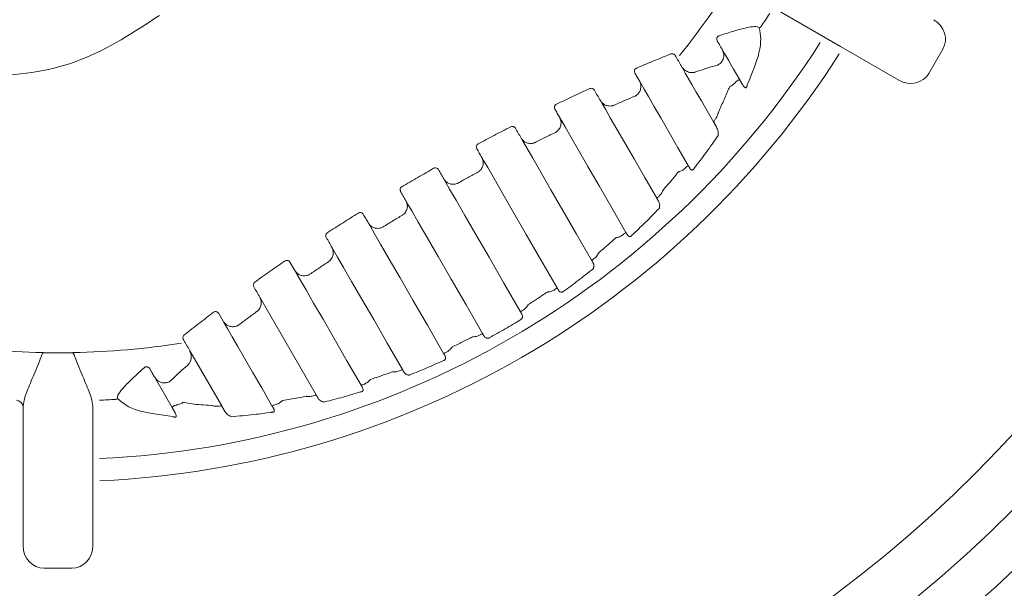
# Model space of a CAD drawing. Units: inches. Extents: x 0 to 89, y -21 to 137.
# Drawn here: x 33 to 34, y 2 to 3 of the extents above; entities that cross this region are included whole.
import ezdxf

# ---------------------------------------------------------------- set-up
doc = ezdxf.new("R2010")
doc.units = ezdxf.units.IN
doc.header["$MEASUREMENT"] = 0
doc.layers.add('1', color=4, linetype='Continuous')

# ---------------------------------------------------------------- blocks, each defined once
blk = doc.blocks.new('FROG')
at = {"layer": '1', "color": 3, "lineweight": 5}
for p, q in [((1.1192, -0.7039), (1.0302, -0.6525)), ((1.2028, -0.7522), (1.1192, -0.7039)), ((1.2459, -0.7424), (1.2659, -0.7077)), ((0.3388, -1.0243), (0.3319, -1.0124)), ((0.2887, -1.0626), (0.3693, -1.2022)), ((0.2365, -1.0971), (0.2299, -1.0858)), ((0.1887, -1.1393), (0.2342, -1.2182)), ((-0.02, -1.1421), (0, -1.1421)), ((0, -1.1421), (0.02, -1.1421)), ((0.1634, -1.2206), (0.138, -1.1766)), ((-0.05, -1.3213), (-0.05, -1.2184)), ((0.05, -1.2184), (0.05, -1.3213)), ((-0.05, -1.4178), (-0.05, -1.3213)), ((0.05, -1.3213), (0.05, -1.4178)), ((-0.02, -1.4501), (0.02, -1.4501))]:
    blk.add_line(p, q, dxfattribs=at)
at = {"layer": '1', "color": 3, "lineweight": 5, "flags": 128}
for points in [[(0.8838, -0.7182), (0.8837, -0.7181), (0.8836, -0.7179), (0.8835, -0.7178), (0.8834, -0.7176), (0.8833, -0.7175), (0.8832, -0.7173), (0.8832, -0.7172), (0.8831, -0.717)], [(0.9499, -0.7079), (0.9516, -0.7106), (0.9536, -0.7142), (0.9561, -0.7186), (0.9591, -0.7237), (0.9625, -0.7296), (0.9663, -0.7363), (0.9706, -0.7437), (0.9753, -0.7518)], [(0.8253, -0.742), (0.8262, -0.7434), (0.827, -0.7449), (0.8278, -0.7463), (0.8286, -0.7477), (0.8294, -0.7491), (0.8302, -0.7505), (0.831, -0.7519), (0.8319, -0.7533)], [(0.9379, -0.8119), (0.9287, -0.796), (0.9204, -0.7817), (0.9131, -0.7691), (0.9069, -0.7582), (0.9016, -0.7491), (0.8974, -0.7419), (0.8943, -0.7365), (0.8923, -0.7331)], [(0.8319, -0.7533), (0.8342, -0.7574), (0.8385, -0.7648), (0.8446, -0.7754), (0.8526, -0.7892), (0.8624, -0.8062), (0.8738, -0.826), (0.8869, -0.8487), (0.9015, -0.874)], [(0.7759, -0.7813), (0.7748, -0.7795), (0.7737, -0.7776), (0.7726, -0.7757), (0.7716, -0.7739), (0.7705, -0.772), (0.7694, -0.7702), (0.7683, -0.7683), (0.7673, -0.7664)], [(0.8565, -0.921), (0.8394, -0.8914), (0.8241, -0.8649), (0.8107, -0.8417), (0.7993, -0.822), (0.7901, -0.8059), (0.783, -0.7938), (0.7783, -0.7855), (0.7759, -0.7813)], [(0.7108, -0.7937), (0.7117, -0.7952), (0.7125, -0.7967), (0.7134, -0.7981), (0.7143, -0.7996), (0.7151, -0.8011), (0.716, -0.8026), (0.7168, -0.8041), (0.7177, -0.8056)], [(0.7177, -0.8056), (0.7202, -0.8099), (0.7255, -0.8191), (0.7337, -0.8332), (0.7446, -0.8521), (0.758, -0.8755), (0.774, -0.9031), (0.7922, -0.9347), (0.8125, -0.9699)], [(0.6625, -0.835), (0.6615, -0.8332), (0.6605, -0.8314), (0.6594, -0.8297), (0.6584, -0.8279), (0.6574, -0.8262), (0.6564, -0.8244), (0.6554, -0.8227), (0.6544, -0.8209)], [(0.7634, -1.0098), (0.7417, -0.9722), (0.7222, -0.9384), (0.7052, -0.9089), (0.6908, -0.8839), (0.6792, -0.8639), (0.6705, -0.8489), (0.6649, -0.8392), (0.6625, -0.835)], [(0.5991, -0.8502), (0.6, -0.8518), (0.6009, -0.8533), (0.6018, -0.8549), (0.6027, -0.8565), (0.6037, -0.8581), (0.6046, -0.8596), (0.6055, -0.8612), (0.6064, -0.8628)], [(0.6064, -0.8628), (0.6088, -0.867), (0.6147, -0.8771), (0.6238, -0.893), (0.6362, -0.9145), (0.6517, -0.9412), (0.6699, -0.9729), (0.6908, -1.0091), (0.7141, -1.0493)], [(0.5519, -0.8934), (0.5509, -0.8917), (0.55, -0.8901), (0.549, -0.8884), (0.5481, -0.8868), (0.5471, -0.8851), (0.5461, -0.8834), (0.5452, -0.8818), (0.5442, -0.8801)], [(0.6616, -1.0834), (0.6379, -1.0423), (0.6166, -1.0054), (0.5979, -0.9731), (0.5822, -0.9459), (0.5696, -0.924), (0.5602, -0.9079), (0.5543, -0.8976), (0.5519, -0.8934)], [(0.4901, -0.9114), (0.4911, -0.913), (0.492, -0.9147), (0.493, -0.9164), (0.4939, -0.918), (0.4949, -0.9197), (0.4958, -0.9213), (0.4968, -0.923), (0.4978, -0.9246)], [(0.4978, -0.9246), (0.5002, -0.9289), (0.5061, -0.9391), (0.5154, -0.9553), (0.5281, -0.9771), (0.5438, -1.0044), (0.5624, -1.0367), (0.5837, -1.0736), (0.6074, -1.1146)], [(0.444, -0.9565), (0.4431, -0.9549), (0.4422, -0.9534), (0.4413, -0.9518), (0.4404, -0.9502), (0.4395, -0.9487), (0.4386, -0.9471), (0.4376, -0.9455), (0.4367, -0.944)], [(0.5517, -1.1431), (0.5285, -1.1028), (0.5076, -1.0666), (0.4893, -1.0349), (0.4738, -1.0082), (0.4615, -0.9868), (0.4523, -0.9709), (0.4464, -0.9607), (0.444, -0.9565)], [(0.3837, -0.9772), (0.3848, -0.9789), (0.3858, -0.9807), (0.3868, -0.9824), (0.3878, -0.9842), (0.3888, -0.9859), (0.3898, -0.9877), (0.3908, -0.9895), (0.3919, -0.9912)], [(0.3919, -0.9912), (0.3943, -0.9955), (0.3999, -1.0051), (0.4085, -1.0201), (0.4201, -1.0402), (0.4345, -1.0652), (0.4516, -1.0947), (0.4711, -1.1284), (0.4928, -1.166)], [(0.4337, -1.1886), (0.4133, -1.1534), (0.3951, -1.1219), (0.3792, -1.0942), (0.3657, -1.0709), (0.3548, -1.052), (0.3466, -1.0379), (0.3413, -1.0286), (0.3388, -1.0243)], [(0.2801, -1.0477), (0.2812, -1.0495), (0.2823, -1.0514), (0.2833, -1.0533), (0.2844, -1.0551), (0.2855, -1.057), (0.2866, -1.0589), (0.2877, -1.0607), (0.2887, -1.0626)], [(0.3061, -1.2178), (0.2915, -1.1924), (0.2784, -1.1698), (0.267, -1.1499), (0.2572, -1.133), (0.2492, -1.1192), (0.2431, -1.1085), (0.2388, -1.1011), (0.2365, -1.0971)], [(0.1794, -1.1233), (0.1795, -1.1234), (0.1796, -1.1236), (0.1797, -1.1237), (0.1798, -1.1239), (0.1799, -1.124), (0.18, -1.1242), (0.18, -1.1243), (0.1801, -1.1245)]]:
    blk.add_lwpolyline(points, dxfattribs=at)
at = {"layer": '1', "linetype": 'Continuous', "lineweight": 15}
for radius in [1.995, 1.9325, 1.8575]:
    blk.add_circle((0, 0), radius, dxfattribs=at)
at = {"layer": '1', "color": 3, "lineweight": 5}
for centre, radius, start, end in [((0, 0), 1.1421, 321.1339, 328.8898), ((0, 0), 1.2115, 326.1074, 327.1841), ((1.0015, -0.6727), 0.00511, 289.9887, 324.9633), ((0, 0), 1.2949, 272.6358, 327.3642), ((0, 0), 1.3265, 272.5926, 327.4074), ((0, 0), 1.1421, 261.1339, 268.8898), ((0, 0), 1.1421, 271.1102, 278.8661), ((0, 0), 1.1421, 268.8898, 270), ((0, 0), 1.1421, 270, 271.1102), ((-0.0599, -1.22), 0.0099, 0.5131, 87.808), ((0, 0), 1.2115, 272.8159, 273.8926), ((0.0818, -1.2036), 0.00511, 275.0351, 310.0131)]:
    blk.add_arc(centre, radius, start, end, dxfattribs=at)
for centre, major_axis, start_param, end_param in [((1.2378, -0.6916), (0.028, -0.0162), 0, 1.570796), ((1.2178, -0.7262), (0.028, -0.0162), 4.712389, 6.283185), ((-0.02, -1.4178), (0, -0.0324), 4.712389, 6.283185), ((0.02, -1.4178), (0, -0.0324), 0, 1.570796)]:
    blk.add_ellipse(centre, major_axis=major_axis, ratio=0.926878, start_param=start_param, end_param=end_param, dxfattribs=at)
for points, knots in [([(0.1451, -0.6596), (0.1089, -0.6835), (0.0366, -0.7312), (-0.0942, -0.7523), (-0.2234, -0.7318), (-0.3382, -0.669), (-0.4102, -0.5913), (-0.4378, -0.5373), (-0.4459, -0.5214)], [0, 0, 0, 0, 0.185057, 0.370138, 0.554659, 0.738742, 0.922921, 1, 1, 1, 1]), ([(1.0032, -0.6775), (1.002, -0.6766), (0.9995, -0.6749), (0.9866, -0.6765), (0.9682, -0.6812), (0.9528, -0.6863), (0.9456, -0.6887)], [0, 0, 0, 0, 0.201531, 0.407234, 0.723893, 1, 1, 1, 1]), ([(0.9456, -0.6887), (0.9454, -0.6888), (0.9451, -0.6889), (0.9445, -0.6892), (0.944, -0.6895), (0.9434, -0.6902), (0.943, -0.6908), (0.9426, -0.6916), (0.9424, -0.6927), (0.9424, -0.6945), (0.9429, -0.6956), (0.9432, -0.6962)], [0, 0, 0, 0, 0.070795, 0.091233, 0.19726, 0.242791, 0.327889, 0.392285, 0.491185, 0.67691, 1, 1, 1, 1]), ([(0.986, -0.7587), (0.9928, -0.7422), (1.0083, -0.7048), (1.005, -0.6873), (1.0032, -0.6775)], [0, 0, 0, 0, 0.439668, 1, 1, 1, 1]), ([(0.8767, -0.7146), (0.8682, -0.7181), (0.8518, -0.7247), (0.8354, -0.7316), (0.8276, -0.7348)], [0, 0, 0, 0, 0.521275, 1, 1, 1, 1]), ([(0.8767, -0.7146), (0.8773, -0.7145), (0.8784, -0.7142), (0.8801, -0.7145), (0.8816, -0.7153), (0.8826, -0.7162), (0.883, -0.7169), (0.8831, -0.717)], [0, 0, 0, 0, 0.213782, 0.437824, 0.680547, 0.939019, 1, 1, 1, 1]), ([(0.9499, -0.7079), (0.9508, -0.7098), (0.9521, -0.7125), (0.9524, -0.7168), (0.9522, -0.7201), (0.9512, -0.7225), (0.9507, -0.7237)], [0, 0, 0, 0, 0.411554, 0.564145, 0.794136, 1, 1, 1, 1]), ([(0.9432, -0.7308), (0.9411, -0.7313), (0.9354, -0.7328), (0.9248, -0.7361), (0.9162, -0.7391), (0.9116, -0.7407)], [0, 0, 0, 0, 0.217721, 0.584642, 1, 1, 1, 1]), ([(0.9507, -0.7237), (0.9498, -0.7251), (0.9484, -0.7273), (0.946, -0.7292), (0.9446, -0.7301), (0.9438, -0.7305), (0.9435, -0.7306), (0.9433, -0.7307), (0.9432, -0.7308)], [0, 0, 0, 0, 0.460679, 0.743752, 0.875195, 0.938832, 0.984466, 1, 1, 1, 1]), ([(0.8253, -0.742), (0.8251, -0.7415), (0.8246, -0.7404), (0.8246, -0.7386), (0.8252, -0.737), (0.8262, -0.7356), (0.8272, -0.7351), (0.8276, -0.7348)], [0, 0, 0, 0, 0.225594, 0.442133, 0.640161, 0.822872, 1, 1, 1, 1]), ([(0.9116, -0.7407), (0.9116, -0.7407), (0.9115, -0.7407), (0.9112, -0.7408), (0.9104, -0.741), (0.9093, -0.7412), (0.9064, -0.7415), (0.9021, -0.7411), (0.8982, -0.7388), (0.8965, -0.7378)], [0, 0, 0, 0, 0.008128, 0.024574, 0.064606, 0.172955, 0.244526, 0.657556, 1, 1, 1, 1]), ([(0.8339, -0.7597), (0.8338, -0.7614), (0.8338, -0.7649), (0.8316, -0.7698), (0.829, -0.7726), (0.827, -0.7741), (0.8263, -0.7746), (0.8256, -0.7749), (0.8254, -0.775), (0.8253, -0.7751), (0.8252, -0.7751)], [0, 0, 0, 0, 0.242249, 0.522442, 0.830192, 0.872289, 0.947376, 0.978143, 0.992366, 1, 1, 1, 1]), ([(0.8319, -0.7533), (0.8326, -0.7549), (0.8336, -0.757), (0.8338, -0.7592), (0.8339, -0.7597)], [0, 0, 0, 0, 0.78289, 1, 1, 1, 1]), ([(0.9609, -0.7614), (0.961, -0.7613), (0.962, -0.761), (0.9646, -0.7598), (0.9666, -0.7579), (0.9678, -0.7567)], [0, 0, 0, 0, 0.032565, 0.396663, 1, 1, 1, 1]), ([(0.9678, -0.7567), (0.968, -0.7564), (0.9686, -0.7557), (0.9698, -0.7545), (0.9723, -0.7522), (0.9744, -0.7512), (0.975, -0.7516), (0.9753, -0.7518)], [0, 0, 0, 0, 0.035854, 0.08407, 0.199059, 0.590433, 1, 1, 1, 1]), ([(0.986, -0.7587), (0.9859, -0.7592), (0.9859, -0.76), (0.9856, -0.7611), (0.9853, -0.7617), (0.9852, -0.762), (0.985, -0.7622), (0.9848, -0.7625), (0.9846, -0.7627), (0.9843, -0.7629), (0.9836, -0.763), (0.9823, -0.7627), (0.9809, -0.7613), (0.98, -0.7598), (0.9795, -0.759)], [0, 0, 0, 0, 0.115704, 0.167927, 0.195014, 0.202603, 0.216292, 0.226975, 0.242923, 0.252652, 0.297534, 0.393013, 0.706807, 1, 1, 1, 1]), ([(0.7608, -0.7643), (0.7525, -0.768), (0.7366, -0.7754), (0.7207, -0.7829), (0.713, -0.7866)], [0, 0, 0, 0, 0.514173, 1, 1, 1, 1]), ([(0.7673, -0.7664), (0.7671, -0.7662), (0.7667, -0.7655), (0.7656, -0.7646), (0.7641, -0.7639), (0.7624, -0.7637), (0.7613, -0.7641), (0.7608, -0.7643)], [0, 0, 0, 0, 0.1003278, 0.3457949, 0.5765626, 0.7923398, 1, 1, 1, 1]), ([(0.713, -0.7866), (0.7126, -0.7868), (0.7117, -0.7874), (0.7107, -0.7887), (0.7101, -0.7903), (0.7101, -0.7921), (0.7106, -0.7931), (0.7108, -0.7937)], [0, 0, 0, 0, 0.154867, 0.346182, 0.551679, 0.772292, 1, 1, 1, 1]), ([(0.7954, -0.7881), (0.7953, -0.7881), (0.7952, -0.7881), (0.795, -0.7882), (0.7945, -0.7884), (0.7937, -0.7887), (0.7911, -0.7892), (0.787, -0.7893), (0.7817, -0.7875), (0.7791, -0.7852), (0.7779, -0.7841)], [0, 0, 0, 0, 0.007207, 0.016451, 0.041404, 0.10491, 0.160821, 0.491889, 0.772109, 1, 1, 1, 1]), ([(0.8252, -0.7751), (0.8203, -0.7772), (0.8104, -0.7815), (0.8004, -0.7859), (0.7954, -0.7881)], [0, 0, 0, 0, 0.490054, 1, 1, 1, 1]), ([(0.9409, -0.8073), (0.9419, -0.8057), (0.9432, -0.8034), (0.9443, -0.8001), (0.9446, -0.7989), (0.9448, -0.7984), (0.9448, -0.7983), (0.9448, -0.7982)], [0, 0, 0, 0, 0.645425, 0.878087, 0.957187, 0.990305, 1, 1, 1, 1]), ([(0.7196, -0.811), (0.7196, -0.8126), (0.7198, -0.8161), (0.7179, -0.8212), (0.7154, -0.8241), (0.7134, -0.8257), (0.7127, -0.8262), (0.712, -0.8267), (0.7117, -0.8268), (0.7116, -0.8269), (0.7115, -0.8269)], [0, 0, 0, 0, 0.233284, 0.504838, 0.830341, 0.851053, 0.93952, 0.975141, 0.992554, 1, 1, 1, 1]), ([(0.9379, -0.8119), (0.9382, -0.8113), (0.9385, -0.8105), (0.9405, -0.8079), (0.9409, -0.8073)], [0, 0, 0, 0, 0.783797, 1, 1, 1, 1]), ([(0.6477, -0.8189), (0.6398, -0.823), (0.6242, -0.831), (0.6087, -0.8392), (0.6011, -0.8433)], [0, 0, 0, 0, 0.507083, 1, 1, 1, 1]), ([(0.6544, -0.8209), (0.6542, -0.8206), (0.6537, -0.8199), (0.6526, -0.819), (0.651, -0.8184), (0.6493, -0.8183), (0.6483, -0.8187), (0.6477, -0.8189)], [0, 0, 0, 0, 0.135652, 0.369951, 0.590201, 0.798201, 1, 1, 1, 1]), ([(0.7115, -0.8269), (0.7067, -0.8293), (0.697, -0.834), (0.6873, -0.8388), (0.6824, -0.8412)], [0, 0, 0, 0, 0.493995, 1, 1, 1, 1]), ([(0.9442, -0.8315), (0.9442, -0.8314), (0.9444, -0.8306), (0.9446, -0.8284), (0.9442, -0.824), (0.9429, -0.8211), (0.9421, -0.8192)], [0, 0, 0, 0, 0.02561, 0.141944, 0.418959, 1, 1, 1, 1]), ([(0.6011, -0.8433), (0.6008, -0.8435), (0.6, -0.844), (0.599, -0.8452), (0.5984, -0.8468), (0.5984, -0.8486), (0.5989, -0.8497), (0.5991, -0.8502)], [0, 0, 0, 0, 0.130358, 0.329387, 0.542405, 0.768395, 1, 1, 1, 1]), ([(0.6824, -0.8412), (0.6824, -0.8412), (0.6823, -0.8413), (0.682, -0.8414), (0.6813, -0.8417), (0.6805, -0.842), (0.6779, -0.8427), (0.6739, -0.8429), (0.6686, -0.8412), (0.666, -0.839), (0.6648, -0.838)], [0, 0, 0, 0, 0.007194, 0.022061, 0.055115, 0.139257, 0.164125, 0.504906, 0.775355, 1, 1, 1, 1]), ([(0.9102, -0.8779), (0.916, -0.8705), (0.928, -0.855), (0.9386, -0.8396), (0.9442, -0.8315)], [0, 0, 0, 0, 0.4750254, 1, 1, 1, 1]), ([(0.6081, -0.8674), (0.6083, -0.869), (0.6086, -0.8724), (0.6069, -0.8776), (0.6046, -0.8807), (0.6026, -0.8824), (0.6019, -0.8829), (0.6012, -0.8834), (0.6009, -0.8836), (0.6007, -0.8837), (0.6007, -0.8837)], [0, 0, 0, 0, 0.227552, 0.494546, 0.831634, 0.841601, 0.936441, 0.97413, 0.992693, 1, 1, 1, 1]), ([(0.5374, -0.8782), (0.5298, -0.8826), (0.5146, -0.8912), (0.4994, -0.9001), (0.4919, -0.9045)], [0, 0, 0, 0, 0.5, 1, 1, 1, 1]), ([(0.5442, -0.8801), (0.544, -0.8798), (0.5435, -0.879), (0.5422, -0.8781), (0.5406, -0.8776), (0.5389, -0.8776), (0.5379, -0.878), (0.5374, -0.8782)], [0, 0, 0, 0, 0.168533, 0.392708, 0.603301, 0.803874, 1, 1, 1, 1]), ([(0.6007, -0.8837), (0.596, -0.8863), (0.5865, -0.8914), (0.5771, -0.8967), (0.5723, -0.8993)], [0, 0, 0, 0, 0.497992, 1, 1, 1, 1]), ([(0.8655, -0.9096), (0.8692, -0.9053), (0.8762, -0.8973), (0.8835, -0.8885), (0.8871, -0.884), (0.8877, -0.8833)], [0, 0, 0, 0, 0.486631, 0.920248, 1, 1, 1, 1]), ([(0.8877, -0.8833), (0.8877, -0.8833), (0.8878, -0.8833), (0.8879, -0.8832), (0.8882, -0.8832), (0.8887, -0.883), (0.8899, -0.8827), (0.8927, -0.8816), (0.8946, -0.8802), (0.896, -0.8791)], [0, 0, 0, 0, 0.01629, 0.019422, 0.044574, 0.093669, 0.197476, 0.422533, 1, 1, 1, 1]), ([(0.896, -0.8791), (0.8968, -0.8783), (0.8988, -0.8764), (0.9008, -0.8747), (0.9015, -0.874), (0.9015, -0.874), (0.9015, -0.874)], [0, 0, 0, 0, 0.226109, 0.531949, 0.906264, 1, 1, 1, 1]), ([(0.9039, -0.8781), (0.9042, -0.8786), (0.9049, -0.8797), (0.9062, -0.8806), (0.9074, -0.8808), (0.9082, -0.8806), (0.9087, -0.8803), (0.909, -0.8799), (0.9094, -0.8795), (0.9099, -0.8788), (0.9101, -0.8782), (0.9102, -0.8779)], [0, 0, 0, 0, 0.2811723, 0.5512459, 0.6921393, 0.7643805, 0.7952632, 0.8314752, 0.8656489, 0.9089126, 1, 1, 1, 1]), ([(0.5723, -0.8993), (0.5723, -0.8993), (0.5722, -0.8994), (0.5718, -0.8995), (0.571, -0.8999), (0.5702, -0.9002), (0.5677, -0.901), (0.5638, -0.9013), (0.5585, -0.8999), (0.5558, -0.8978), (0.5545, -0.8968)], [0, 0, 0, 0, 0.007232, 0.025014, 0.061981, 0.155769, 0.166488, 0.508868, 0.775327, 1, 1, 1, 1]), ([(0.4919, -0.9045), (0.4916, -0.9047), (0.4909, -0.9052), (0.49, -0.9063), (0.4894, -0.908), (0.4894, -0.9098), (0.4899, -0.9108), (0.4901, -0.9114)], [0, 0, 0, 0, 0.1035299, 0.3097443, 0.5306025, 0.7630784, 1, 1, 1, 1]), ([(0.86, -0.9179), (0.8613, -0.9165), (0.8629, -0.9147), (0.8645, -0.9117), (0.8651, -0.9105), (0.8653, -0.9099), (0.8655, -0.9097), (0.8655, -0.9096), (0.8655, -0.9096)], [0, 0, 0, 0, 0.627683, 0.822887, 0.934548, 0.975623, 0.988935, 1, 1, 1, 1]), ([(0.4994, -0.9286), (0.4996, -0.9302), (0.5001, -0.9336), (0.4986, -0.9389), (0.4964, -0.9421), (0.4945, -0.9439), (0.4938, -0.9445), (0.4931, -0.945), (0.4928, -0.9452), (0.4927, -0.9453), (0.4926, -0.9453)], [0, 0, 0, 0, 0.224674, 0.491133, 0.833514, 0.844232, 0.938018, 0.974988, 0.992769, 1, 1, 1, 1]), ([(0.8565, -0.921), (0.8566, -0.9208), (0.8569, -0.9206), (0.8583, -0.9195), (0.8594, -0.9184), (0.86, -0.9179)], [0, 0, 0, 0, 0.450302, 0.712062, 1, 1, 1, 1]), ([(0.8593, -0.9259), (0.8598, -0.927), (0.8607, -0.9289), (0.8608, -0.932), (0.8605, -0.9342), (0.86, -0.9353), (0.8598, -0.9358)], [0, 0, 0, 0, 0.445011, 0.736713, 0.907241, 1, 1, 1, 1]), ([(0.4298, -0.9422), (0.4224, -0.9468), (0.4075, -0.9561), (0.3928, -0.9656), (0.3853, -0.9704)], [0, 0, 0, 0, 0.492917, 1, 1, 1, 1]), ([(0.4367, -0.944), (0.4365, -0.9435), (0.4359, -0.9427), (0.4345, -0.9418), (0.4329, -0.9414), (0.4312, -0.9414), (0.4302, -0.9419), (0.4298, -0.9422)], [0, 0, 0, 0, 0.200279, 0.4148, 0.61609, 0.809394, 1, 1, 1, 1]), ([(0.8211, -0.974), (0.8275, -0.9679), (0.8408, -0.9554), (0.8533, -0.9425), (0.8598, -0.9358)], [0, 0, 0, 0, 0.48116, 1, 1, 1, 1]), ([(0.4926, -0.9453), (0.488, -0.9481), (0.4788, -0.9536), (0.4696, -0.9593), (0.465, -0.9621)], [0, 0, 0, 0, 0.5020085, 1, 1, 1, 1]), ([(0.3853, -0.9704), (0.3852, -0.9705), (0.3845, -0.971), (0.3836, -0.9721), (0.383, -0.9737), (0.383, -0.9755), (0.3835, -0.9766), (0.3837, -0.9772)], [0, 0, 0, 0, 0.073773, 0.28687, 0.516161, 0.756326, 1, 1, 1, 1]), ([(0.465, -0.9621), (0.4649, -0.9621), (0.4648, -0.9622), (0.4645, -0.9624), (0.4637, -0.9628), (0.4629, -0.9631), (0.4604, -0.964), (0.4566, -0.9644), (0.4512, -0.9633), (0.4484, -0.9613), (0.4471, -0.9603)], [0, 0, 0, 0, 0.007306, 0.02587, 0.063559, 0.1584, 0.168364, 0.505454, 0.772446, 1, 1, 1, 1]), ([(0.8076, -0.9738), (0.8086, -0.973), (0.811, -0.9712), (0.8124, -0.97), (0.8125, -0.9699), (0.8125, -0.9699)], [0, 0, 0, 0, 0.3256368, 0.7642472, 1, 1, 1, 1]), ([(0.7736, -0.9991), (0.7776, -0.9956), (0.7861, -0.9884), (0.7942, -0.9811), (0.7984, -0.9774)], [0, 0, 0, 0, 0.486072, 1, 1, 1, 1]), ([(0.7984, -0.9774), (0.7984, -0.9774), (0.7985, -0.9774), (0.7988, -0.9773), (0.7993, -0.9772), (0.8006, -0.977), (0.8018, -0.9767), (0.8045, -0.9758), (0.8061, -0.9747), (0.8076, -0.9738)], [0, 0, 0, 0, 0.013902, 0.030509, 0.069887, 0.160693, 0.377211, 0.424671, 1, 1, 1, 1]), ([(0.8211, -0.974), (0.821, -0.9742), (0.8207, -0.9745), (0.8203, -0.975), (0.8199, -0.9753), (0.8192, -0.9757), (0.8183, -0.976), (0.817, -0.9758), (0.8157, -0.975), (0.815, -0.974), (0.8146, -0.9734)], [0, 0, 0, 0, 0.0653348, 0.0926033, 0.1507524, 0.1802076, 0.2725966, 0.4284906, 0.6905235, 1, 1, 1, 1]), ([(0.3933, -0.9947), (0.3936, -0.9962), (0.3942, -0.9997), (0.393, -1.0051), (0.3908, -1.0084), (0.389, -1.0103), (0.3883, -1.0108), (0.3877, -1.0113), (0.3875, -1.0115), (0.3873, -1.0116), (0.3873, -1.0116)], [0, 0, 0, 0, 0.224645, 0.495094, 0.835876, 0.860745, 0.944888, 0.977938, 0.992808, 1, 1, 1, 1]), ([(0.7672, -1.0071), (0.7686, -1.0059), (0.7705, -1.0042), (0.7724, -1.0011), (0.7731, -0.9998), (0.7734, -0.9993), (0.7735, -0.9991), (0.7736, -0.9991)], [0, 0, 0, 0, 0.600722, 0.85241, 0.94324, 0.988484, 1, 1, 1, 1]), ([(0.3248, -1.0107), (0.3177, -1.0156), (0.3032, -1.0256), (0.2889, -1.0357), (0.2815, -1.041)], [0, 0, 0, 0, 0.485827, 1, 1, 1, 1]), ([(0.3319, -1.0124), (0.3316, -1.0119), (0.3309, -1.011), (0.3295, -1.0102), (0.3279, -1.0098), (0.3262, -1.01), (0.3252, -1.0105), (0.3248, -1.0107)], [0, 0, 0, 0, 0.232134, 0.436961, 0.628874, 0.814865, 1, 1, 1, 1]), ([(0.3873, -1.0116), (0.3828, -1.0146), (0.3737, -1.0206), (0.3648, -1.0267), (0.3604, -1.0297)], [0, 0, 0, 0, 0.506006, 1, 1, 1, 1]), ([(0.7634, -1.0098), (0.7636, -1.0096), (0.7638, -1.0095), (0.7653, -1.0085), (0.7664, -1.0077), (0.7672, -1.0071)], [0, 0, 0, 0, 0.503202, 0.660926, 1, 1, 1, 1]), ([(0.7658, -1.0138), (0.7662, -1.0147), (0.7668, -1.0162), (0.7668, -1.0187), (0.7663, -1.0206), (0.7657, -1.0217), (0.7653, -1.0222), (0.7652, -1.0223)], [0, 0, 0, 0, 0.404821, 0.682834, 0.858376, 0.974422, 1, 1, 1, 1]), ([(0.7229, -1.0543), (0.73, -1.0492), (0.7443, -1.0388), (0.7581, -1.0279), (0.7652, -1.0223)], [0, 0, 0, 0, 0.490869, 1, 1, 1, 1]), ([(0.2815, -1.041), (0.2814, -1.041), (0.2808, -1.0415), (0.28, -1.0425), (0.2794, -1.0442), (0.2794, -1.046), (0.2799, -1.0471), (0.2801, -1.0477)], [0, 0, 0, 0, 0.0400664, 0.2597841, 0.4984827, 0.7478881, 1, 1, 1, 1]), ([(0.3604, -1.0297), (0.3603, -1.0297), (0.3602, -1.0298), (0.3599, -1.0299), (0.3592, -1.0303), (0.3584, -1.0307), (0.356, -1.0317), (0.3522, -1.0323), (0.3468, -1.0314), (0.3439, -1.0295), (0.3426, -1.0287)], [0, 0, 0, 0, 0.007446, 0.024858, 0.06048, 0.148946, 0.169659, 0.495163, 0.766714, 1, 1, 1, 1]), ([(0.6728, -1.0732), (0.6773, -1.0703), (0.6863, -1.0644), (0.6953, -1.0584), (0.6997, -1.0553)], [0, 0, 0, 0, 0.4958076, 1, 1, 1, 1]), ([(0.6997, -1.0553), (0.6998, -1.0553), (0.6999, -1.0553), (0.7002, -1.0553), (0.7008, -1.0552), (0.7024, -1.055), (0.7058, -1.0543), (0.7081, -1.0532), (0.7096, -1.0524)], [0, 0, 0, 0, 0.012662, 0.030168, 0.072648, 0.176036, 0.443331, 1, 1, 1, 1]), ([(0.7096, -1.0524), (0.7108, -1.0516), (0.7131, -1.05), (0.714, -1.0494), (0.7141, -1.0493), (0.7141, -1.0493)], [0, 0, 0, 0, 0.436987, 0.872345, 1, 1, 1, 1]), ([(0.7229, -1.0543), (0.7227, -1.0545), (0.7224, -1.0547), (0.7217, -1.0551), (0.7212, -1.0553), (0.7204, -1.0554), (0.7191, -1.0554), (0.7175, -1.0547), (0.7166, -1.0536), (0.7162, -1.0529), (0.7161, -1.0528)], [0, 0, 0, 0, 0.059752, 0.097656, 0.174116, 0.201755, 0.35401, 0.593719, 0.95746, 1, 1, 1, 1]), ([(0.2901, -1.0657), (0.2904, -1.0673), (0.2912, -1.0708), (0.29, -1.0762), (0.288, -1.0797), (0.2862, -1.0817), (0.2855, -1.0822), (0.2851, -1.0826), (0.2849, -1.0828), (0.2849, -1.0828), (0.2848, -1.0828)], [0, 0, 0, 0, 0.2278908, 0.5081103, 0.839179, 0.8950917, 0.9585973, 0.9835495, 0.9927928, 1, 1, 1, 1]), ([(0.2226, -1.0842), (0.2158, -1.0893), (0.2017, -1.1), (0.1878, -1.1109), (0.1806, -1.1166)], [0, 0, 0, 0, 0.4787278, 1, 1, 1, 1]), ([(0.2226, -1.0842), (0.223, -1.0839), (0.2239, -1.0833), (0.2256, -1.0831), (0.2272, -1.0834), (0.2287, -1.0842), (0.2295, -1.0851), (0.2299, -1.0857), (0.2299, -1.0858)], [0, 0, 0, 0, 0.179454, 0.357644, 0.539441, 0.733845, 0.946289, 1, 1, 1, 1]), ([(0.2848, -1.0828), (0.2804, -1.0861), (0.2716, -1.0925), (0.2629, -1.099), (0.2587, -1.1022)], [0, 0, 0, 0, 0.509951, 1, 1, 1, 1]), ([(0.6616, -1.0834), (0.6618, -1.0833), (0.662, -1.0831), (0.6636, -1.0822), (0.6648, -1.0815), (0.6658, -1.0809)], [0, 0, 0, 0, 0.512984, 0.610792, 1, 1, 1, 1]), ([(0.6658, -1.0809), (0.6671, -1.0799), (0.6691, -1.0784), (0.6713, -1.0755), (0.6722, -1.0741), (0.6725, -1.0736), (0.6727, -1.0734), (0.6727, -1.0733), (0.6728, -1.0732)], [0, 0, 0, 0, 0.544951, 0.827779, 0.931592, 0.972639, 0.988044, 1, 1, 1, 1]), ([(0.241, -1.102), (0.2396, -1.1009), (0.2379, -1.0994), (0.2367, -1.0975), (0.2365, -1.0971)], [0, 0, 0, 0, 0.784639, 1, 1, 1, 1]), ([(0.6167, -1.1208), (0.6244, -1.1165), (0.6398, -1.1081), (0.6548, -1.099), (0.6623, -1.0945)], [0, 0, 0, 0, 0.500627, 1, 1, 1, 1]), ([(0.6637, -1.087), (0.664, -1.0878), (0.6646, -1.0891), (0.6645, -1.0912), (0.664, -1.0927), (0.6634, -1.0935), (0.6629, -1.0941), (0.6625, -1.0943), (0.6623, -1.0945)], [0, 0, 0, 0, 0.391571, 0.648181, 0.817621, 0.899957, 0.934165, 1, 1, 1, 1]), ([(0.2587, -1.1022), (0.2586, -1.1022), (0.2585, -1.1023), (0.2583, -1.1025), (0.2577, -1.1028), (0.2569, -1.1032), (0.2546, -1.1043), (0.2508, -1.1051), (0.2455, -1.1045), (0.2424, -1.1028), (0.241, -1.102)], [0, 0, 0, 0, 0.007633, 0.021857, 0.052622, 0.12771, 0.169808, 0.477558, 0.757749, 1, 1, 1, 1]), ([(0.1794, -1.1233), (0.1792, -1.1227), (0.1786, -1.1216), (0.1787, -1.1197), (0.1792, -1.1179), (0.1801, -1.117), (0.1806, -1.1166)], [0, 0, 0, 0, 0.262971, 0.523837, 0.773366, 1, 1, 1, 1]), ([(0.564, -1.1336), (0.569, -1.1313), (0.5787, -1.1266), (0.5883, -1.1217), (0.5931, -1.1192)], [0, 0, 0, 0, 0.506821, 1, 1, 1, 1]), ([(0.5931, -1.1192), (0.5931, -1.1192), (0.5932, -1.1192), (0.5935, -1.1192), (0.5942, -1.1192), (0.596, -1.1191), (0.5995, -1.1186), (0.6018, -1.1176), (0.6032, -1.117)], [0, 0, 0, 0, 0.0119508, 0.0292402, 0.0731251, 0.1843194, 0.4918602, 1, 1, 1, 1]), ([(0.6032, -1.117), (0.6043, -1.1164), (0.6068, -1.115), (0.6072, -1.1147), (0.6074, -1.1146)], [0, 0, 0, 0, 0.442973, 1, 1, 1, 1]), ([(0.6167, -1.1208), (0.6165, -1.1209), (0.616, -1.1211), (0.6151, -1.1213), (0.6138, -1.1213), (0.6121, -1.1208), (0.6106, -1.1198), (0.6099, -1.1188), (0.6096, -1.1183)], [0, 0, 0, 0, 0.065695, 0.107777, 0.230146, 0.43261, 0.742568, 1, 1, 1, 1]), ([(0.5517, -1.1431), (0.5519, -1.143), (0.5522, -1.1429), (0.5539, -1.1421), (0.5553, -1.1413), (0.5566, -1.1407)], [0, 0, 0, 0, 0.493978, 0.577794, 1, 1, 1, 1]), ([(0.5566, -1.1407), (0.5579, -1.1398), (0.5601, -1.1385), (0.5623, -1.1359), (0.5634, -1.1346), (0.5638, -1.134), (0.5639, -1.1338), (0.564, -1.1337), (0.564, -1.1336)], [0, 0, 0, 0, 0.525942, 0.813042, 0.922914, 0.967992, 0.987341, 1, 1, 1, 1]), ([(-0.0216, -1.1419), (-0.0216, -1.1421), (-0.0219, -1.1428), (-0.0229, -1.1451), (-0.0251, -1.1507), (-0.0311, -1.1652), (-0.0397, -1.1859), (-0.0481, -1.2063), (-0.0494, -1.2148), (-0.05, -1.2184)], [0, 0, 0, 0, 0.004837, 0.021246, 0.071767, 0.176551, 0.477362, 0.772726, 1, 1, 1, 1]), ([(0.05, -1.2184), (0.0494, -1.2148), (0.0481, -1.2063), (0.0397, -1.1859), (0.0311, -1.1652), (0.0251, -1.1507), (0.0229, -1.1451), (0.0219, -1.1428), (0.0216, -1.1421), (0.0216, -1.1419)], [0, 0, 0, 0, 0.227274, 0.522638, 0.823449, 0.928233, 0.978755, 0.995163, 1, 1, 1, 1]), ([(0.1907, -1.1453), (0.1907, -1.1472), (0.1908, -1.1512), (0.1891, -1.1552), (0.1875, -1.1577), (0.1866, -1.1588), (0.186, -1.1595), (0.1858, -1.1597), (0.1857, -1.1598), (0.1857, -1.1598)], [0, 0, 0, 0, 0.332298, 0.671382, 0.812033, 0.930044, 0.973406, 0.991877, 1, 1, 1, 1]), ([(0.5028, -1.1738), (0.5111, -1.1705), (0.5275, -1.164), (0.5437, -1.1567), (0.5516, -1.1532)], [0, 0, 0, 0, 0.510622, 1, 1, 1, 1]), ([(0.5537, -1.1466), (0.5541, -1.1473), (0.5546, -1.1486), (0.5544, -1.1504), (0.5539, -1.1516), (0.5533, -1.1522), (0.5527, -1.1527), (0.5522, -1.153), (0.5518, -1.1531), (0.5516, -1.1532), (0.5516, -1.1532)], [0, 0, 0, 0, 0.394975, 0.626742, 0.783149, 0.854406, 0.892434, 0.952556, 0.993547, 1, 1, 1, 1]), ([(0.1237, -1.1633), (0.1167, -1.1695), (0.1038, -1.181), (0.091, -1.1946), (0.0847, -1.2035), (0.0849, -1.2062), (0.0851, -1.2076)], [0, 0, 0, 0, 0.34174, 0.631604, 0.815634, 1, 1, 1, 1]), ([(0.1313, -1.165), (0.131, -1.1644), (0.1304, -1.1635), (0.1289, -1.1626), (0.1279, -1.1622), (0.127, -1.1621), (0.1263, -1.1621), (0.1255, -1.1622), (0.1246, -1.1625), (0.124, -1.163), (0.1237, -1.1633)], [0, 0, 0, 0, 0.295559, 0.468434, 0.606587, 0.632237, 0.730366, 0.771998, 0.859385, 1, 1, 1, 1]), ([(0.1857, -1.1598), (0.1819, -1.163), (0.1746, -1.1694), (0.1665, -1.1769), (0.1624, -1.1811), (0.1612, -1.1822)], [0, 0, 0, 0, 0.420021, 0.836554, 1, 1, 1, 1]), ([(0.4784, -1.1694), (0.4785, -1.1694), (0.4787, -1.1695), (0.4792, -1.1695), (0.4806, -1.1695), (0.4842, -1.1694), (0.4868, -1.1686), (0.4886, -1.168)], [0, 0, 0, 0, 0.011521, 0.052687, 0.136863, 0.36761, 1, 1, 1, 1]), ([(0.4886, -1.168), (0.49, -1.1674), (0.4924, -1.1663), (0.4926, -1.1661), (0.4928, -1.166)], [0, 0, 0, 0, 0.5683904, 1, 1, 1, 1]), ([(0.1514, -1.1852), (0.1502, -1.185), (0.1473, -1.1847), (0.1428, -1.1823), (0.1397, -1.1793), (0.1383, -1.177), (0.138, -1.1766)], [0, 0, 0, 0, 0.194273, 0.47568, 0.90861, 1, 1, 1, 1]), ([(0.1612, -1.1822), (0.1612, -1.1823), (0.1611, -1.1824), (0.1607, -1.1826), (0.1601, -1.183), (0.1588, -1.1837), (0.1559, -1.1849), (0.1532, -1.1851), (0.1514, -1.1852)], [0, 0, 0, 0, 0.015545, 0.055943, 0.114096, 0.233965, 0.489695, 1, 1, 1, 1]), ([(0.4395, -1.1863), (0.4409, -1.1856), (0.4431, -1.1844), (0.4455, -1.1822), (0.4465, -1.181), (0.4469, -1.1805), (0.4471, -1.1803), (0.4472, -1.1802), (0.4473, -1.1801)], [0, 0, 0, 0, 0.5304209, 0.8027698, 0.9144248, 0.9626555, 0.9861068, 1, 1, 1, 1]), ([(0.4473, -1.1801), (0.4526, -1.1783), (0.463, -1.1749), (0.4734, -1.1712), (0.4784, -1.1694)], [0, 0, 0, 0, 0.5177675, 1, 1, 1, 1]), ([(0.5028, -1.1738), (0.5024, -1.1739), (0.5018, -1.174), (0.5006, -1.1739), (0.499, -1.1735), (0.4967, -1.1723), (0.4957, -1.1709), (0.4951, -1.1701)], [0, 0, 0, 0, 0.0895922, 0.1233174, 0.2998941, 0.5805984, 1, 1, 1, 1]), ([(0.4357, -1.1922), (0.4361, -1.193), (0.4366, -1.1942), (0.4364, -1.1959), (0.4359, -1.1968), (0.4353, -1.1974), (0.4347, -1.1977), (0.4343, -1.1979), (0.4336, -1.1981), (0.4332, -1.1981), (0.4329, -1.1981)], [0, 0, 0, 0, 0.4187617, 0.6152643, 0.7533616, 0.8189054, 0.8477045, 0.9059224, 0.9367842, 1, 1, 1, 1]), ([(0.4337, -1.1886), (0.4339, -1.1885), (0.4341, -1.1885), (0.4359, -1.1878), (0.4374, -1.1872), (0.4391, -1.1865), (0.4395, -1.1863)], [0, 0, 0, 0, 0.451807, 0.56957, 0.892087, 1, 1, 1, 1]), ([(0.0851, -1.2076), (0.0927, -1.214), (0.1062, -1.2256), (0.1464, -1.2309), (0.164, -1.2332)], [0, 0, 0, 0, 0.560332, 1, 1, 1, 1]), ([(0.3134, -1.2155), (0.3149, -1.2148), (0.3172, -1.2139), (0.3194, -1.212), (0.3203, -1.2112), (0.3208, -1.2108), (0.3209, -1.2106), (0.321, -1.2105), (0.3211, -1.2104), (0.3211, -1.2104)], [0, 0, 0, 0, 0.577471, 0.802521, 0.906331, 0.955427, 0.980575, 0.983706, 1, 1, 1, 1]), ([(0.3211, -1.2104), (0.3248, -1.2098), (0.336, -1.208), (0.3474, -1.2058), (0.355, -1.2043)], [0, 0, 0, 0, 0.332589, 1, 1, 1, 1]), ([(0.355, -1.2043), (0.355, -1.2043), (0.3551, -1.2044), (0.3554, -1.2044), (0.3562, -1.2045), (0.3575, -1.2045), (0.3608, -1.2046), (0.3631, -1.2042), (0.3649, -1.2038)], [0, 0, 0, 0, 0.011064, 0.029247, 0.078573, 0.213438, 0.372329, 1, 1, 1, 1]), ([(0.3649, -1.2038), (0.3661, -1.2034), (0.3678, -1.2028), (0.3691, -1.2023), (0.3693, -1.2023), (0.3693, -1.2022)], [0, 0, 0, 0, 0.45093, 0.68803, 1, 1, 1, 1]), ([(0.3805, -1.2125), (0.3798, -1.2124), (0.378, -1.2121), (0.3756, -1.2108), (0.3735, -1.2091), (0.3725, -1.2077), (0.3722, -1.2071)], [0, 0, 0, 0, 0.1447437, 0.3782428, 0.7616853, 1, 1, 1, 1]), ([(0.3805, -1.2125), (0.3809, -1.2124), (0.39, -1.2102), (0.4074, -1.2057), (0.4245, -1.2006), (0.4329, -1.1981)], [0, 0, 0, 0, 0.023441, 0.520828, 1, 1, 1, 1]), ([(0.1634, -1.2206), (0.1634, -1.22), (0.1634, -1.2192), (0.166, -1.218), (0.1673, -1.2175), (0.1687, -1.2171), (0.1702, -1.2167), (0.171, -1.2165), (0.1714, -1.2165)], [0, 0, 0, 0, 0.62644, 0.744307, 0.828141, 0.921804, 0.962288, 1, 1, 1, 1]), ([(0.1714, -1.2165), (0.173, -1.216), (0.1756, -1.2153), (0.178, -1.2136), (0.1789, -1.2129), (0.1789, -1.2128)], [0, 0, 0, 0, 0.6010427, 0.9674392, 1, 1, 1, 1]), ([(0.1789, -1.2128), (0.1831, -1.2136), (0.1945, -1.2159), (0.2094, -1.2168), (0.2189, -1.2173)], [0, 0, 0, 0, 0.3618605, 1, 1, 1, 1]), ([(0.2189, -1.2173), (0.2189, -1.2174), (0.219, -1.2174), (0.2193, -1.2175), (0.2196, -1.2175), (0.2205, -1.2177), (0.2238, -1.2185), (0.2265, -1.2185), (0.2287, -1.2185)], [0, 0, 0, 0, 0.009697, 0.029483, 0.083864, 0.092499, 0.26606, 1, 1, 1, 1]), ([(0.2287, -1.2185), (0.231, -1.2182), (0.2338, -1.2179), (0.2342, -1.2182), (0.2342, -1.2182)], [0, 0, 0, 0, 0.825034, 1, 1, 1, 1]), ([(0.3052, -1.2272), (0.3054, -1.2273), (0.306, -1.2273), (0.3068, -1.2273), (0.3075, -1.2272), (0.308, -1.2271), (0.3084, -1.2269), (0.309, -1.2264), (0.3094, -1.2255), (0.3095, -1.2239), (0.3089, -1.2227), (0.3085, -1.2218)], [0, 0, 0, 0, 0.067786, 0.136986, 0.166253, 0.202694, 0.230364, 0.273069, 0.419118, 0.58725, 1, 1, 1, 1]), ([(0.3061, -1.2178), (0.3064, -1.2177), (0.3068, -1.2175), (0.3097, -1.2166), (0.3118, -1.216), (0.3131, -1.2156), (0.3134, -1.2155)], [0, 0, 0, 0, 0.512369, 0.752148, 0.947489, 1, 1, 1, 1]), ([(0.1676, -1.2278), (0.168, -1.2286), (0.1688, -1.2301), (0.1693, -1.232), (0.169, -1.2333), (0.1687, -1.2337), (0.1683, -1.234), (0.168, -1.2341), (0.1677, -1.2341), (0.1674, -1.2342), (0.1671, -1.2342), (0.1665, -1.2341), (0.1653, -1.2338), (0.1646, -1.2335), (0.164, -1.2332)], [0, 0, 0, 0, 0.304694, 0.597553, 0.685254, 0.736132, 0.754751, 0.766196, 0.779358, 0.793045, 0.80569, 0.820187, 0.874933, 1, 1, 1, 1]), ([(0.2384, -1.2255), (0.2394, -1.2269), (0.2411, -1.2291), (0.2443, -1.2318), (0.2469, -1.233), (0.248, -1.2335)], [0, 0, 0, 0, 0.47502, 0.772177, 1, 1, 1, 1]), ([(0.248, -1.2335), (0.2587, -1.2326), (0.2773, -1.2311), (0.2968, -1.2284), (0.3052, -1.2272)], [0, 0, 0, 0, 0.5726948, 1, 1, 1, 1])]:
    blk.add_open_spline(points, degree=3, knots=knots, dxfattribs=at)
for points in [[(0.9432, -0.6962), (0.9499, -0.7079)], [(0.8923, -0.7331), (0.8838, -0.7182)], [(0.8965, -0.7378), (0.8923, -0.7331)], [(0.9753, -0.7518), (0.9795, -0.759)], [(0.9448, -0.7982), (0.9609, -0.7614)], [(0.7779, -0.7841), (0.7759, -0.7813)], [(0.7177, -0.8056), (0.7196, -0.811)], [(0.9421, -0.8192), (0.9379, -0.8119)], [(0.6648, -0.838), (0.6625, -0.835)], [(0.6064, -0.8628), (0.6081, -0.8674)], [(0.9015, -0.874), (0.9039, -0.8781)], [(0.5545, -0.8968), (0.5519, -0.8934)], [(0.4978, -0.9246), (0.4994, -0.9286)], [(0.8593, -0.9259), (0.8565, -0.921)], [(0.4471, -0.9603), (0.444, -0.9565)], [(0.8125, -0.9699), (0.8146, -0.9734)], [(0.3919, -0.9912), (0.3933, -0.9947)], [(0.7658, -1.0138), (0.7634, -1.0098)], [(0.3426, -1.0287), (0.3388, -1.0243)], [(0.7141, -1.0493), (0.7161, -1.0528)], [(0.2887, -1.0626), (0.2901, -1.0657)], [(0.6637, -1.087), (0.6616, -1.0834)], [(0.1801, -1.1245), (0.1887, -1.1393)], [(0.6074, -1.1146), (0.6096, -1.1183)], [(0.1887, -1.1393), (0.1907, -1.1453)], [(-0.0221, -1.1418), (-0.0216, -1.1419)], [(-0.0216, -1.1419), (-0.02, -1.1421)], [(0.02, -1.1421), (0.0216, -1.1419)], [(0.0216, -1.1419), (0.0221, -1.1418)], [(0.5537, -1.1466), (0.5517, -1.1431)], [(0.138, -1.1766), (0.1313, -1.165)], [(0.4928, -1.166), (0.4951, -1.1701)], [(0.4357, -1.1922), (0.4337, -1.1886)], [(0.3693, -1.2022), (0.3722, -1.2071)], [(0.1676, -1.2278), (0.1634, -1.2206)], [(0.2342, -1.2182), (0.2384, -1.2255)], [(0.3085, -1.2218), (0.3061, -1.2178)]]:
    blk.add_open_spline(points, degree=1, dxfattribs=at)
blk = doc.blocks.new('2018 UTOPIA NIAGARA')
at = {"layer": '1', "color": 2}
for centre, radius, start, end in [((32.9479, 5.4155), 2.5385, 337.6756, 87.3771), ((32.948, 5.4153), 2.5383, 269.1516, 337.6793)]:
    blk.add_arc(centre, radius, start, end, dxfattribs=at)
at = {"layer": '1', "color": 3, "linetype": 'Continuous', "lineweight": 15}
blk.add_arc((32.9481, 5.4152), 2.8882, 269.1515, 337.6793, dxfattribs=at)
at = {"layer": '1'}
blk.add_blockref('FROG', (32.9477, 5.4156), dxfattribs=at)

msp = doc.modelspace()

# ---------------------------------------------------------------- block references
msp.add_blockref('2018 UTOPIA NIAGARA', (-0.3491, -2.21))

doc.saveas('drawing.dxf')
